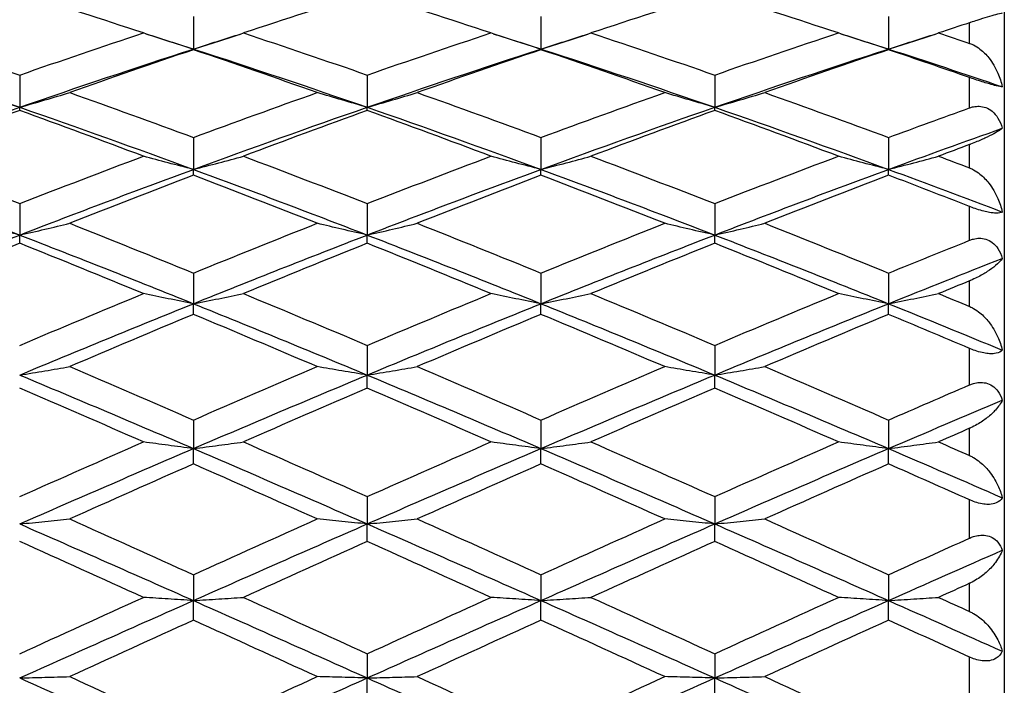
# Model space of a CAD drawing. Units: millimetres. Extents: x 32 to 1156, y 32 to 808.
# Drawn here: x 653 to 662, y 317 to 322 of the extents above; entities that cross this region are included whole.
import ezdxf

# ---------------------------------------------------------------- set-up
doc = ezdxf.new("R2010")
doc.units = ezdxf.units.MM
doc.header["$LTSCALE"] = 4
for name, color, linetype, lineweight, true_color in [('Dimension (ISO)', 7, 'Continuous', 18, 0x00003f), ('Visible (ISO)', 7, 'Continuous', 25, 0x00003f), ('Visible Narrow (ISO)', 7, 'Continuous', 25, 0x00003f)]:
    doc.layers.add(name, color=color, linetype=linetype, lineweight=lineweight, true_color=true_color)
doc.styles.add('Samuel Heath (ISO)', font='tahoma.ttf')
doc.dimstyles.new('Samuel Heath (ISO)', dxfattribs={"dimscale": 4, "dimtxt": 3, "dimasz": 2.5, "dimexe": 1, "dimexo": 1.5, "dimgap": 0.762, "dimtad": 0, "dimtih": 1, "dimtoh": 1, "dimrnd": 1e-08, "dimzin": 0, "dimdsep": 46, "dimtxsty": 'Samuel Heath (ISO)', "dimcen": 0.09, "dimdle": 10, "dimclrd": 256, "dimclre": 256, "dimclrt": 256, "dimazin": 0, "dimtfac": 1, "dimtmove": 0, "dimatfit": 3, "dimfxl": 0, "dimtolj": 1, "dimtzin": 0, "dimlwd": 15, "dimlwe": 15, "dimarcsym": 0})

# ---------------------------------------------------------------- blocks, each defined once
blk = doc.blocks.new('*D19')
at = {"layer": 'Defpoints', "color": 0, "transparency": 16777216}
for p in [(539.804, 324.9434), (655.5338, 324.9434), (675.6905, 280.2934)]:
    blk.add_point(p, dxfattribs=at)
at = {"layer": 'Dimension (ISO)', "color": 176, "lineweight": 15, "true_color": 0x000080, "transparency": 16777216}
for p, q in [((539.804, 324.9434), (539.804, 349.65)), ((539.804, 349.65), (549.804, 349.65)), ((649.5338, 324.9434), (535.804, 324.9434)), ((539.804, 290.2934), (539.804, 314.9434)), ((669.6905, 280.2934), (535.804, 280.2934))]:
    blk.add_line(p, q, dxfattribs=at)
at = {"layer": 'Dimension (ISO)', "color": 176, "true_color": 0x000080, "transparency": 16777216}
for points in [[(538.1373, 314.9434), (541.4707, 314.9434), (539.804, 324.9434)], [(538.1373, 290.2934), (541.4707, 290.2934), (539.804, 280.2934)]]:
    blk.add_solid(points, dxfattribs=at)
at = {"layer": 'Dimension (ISO)', "color": 176, "lineweight": 18, "true_color": 0x000080, "transparency": 16777216, "insert": (572.7781, 355.8877), "char_height": 12, "attachment_point": 2, "style": 'Samuel Heath (ISO)'}
blk.add_mtext('\\A1;44.65', dxfattribs=at)

msp = doc.modelspace()

# ---------------------------------------------------------------- linework, layer by layer
at = {"layer": 'Visible (ISO)'}
for p, q in [((661.6905, 324.6934), (661.6905, 307.6934)), ((654.6905, 322.387), (654.6905, 322.1074)), ((657.6905, 322.387), (657.6905, 322.1074)), ((660.6905, 322.387), (660.6905, 322.1074)), ((654.6905, 322.1014), (654.6905, 322.1074)), ((657.6905, 322.1014), (657.6905, 322.1074)), ((660.6905, 322.1014), (660.6905, 322.1074)), ((653.1905, 321.883), (653.1905, 321.6047)), ((656.1905, 321.883), (656.1905, 321.6047)), ((659.1905, 321.883), (659.1905, 321.6047)), ((653.1905, 321.5768), (653.1905, 321.6047)), ((656.1905, 321.5768), (656.1905, 321.6047)), ((659.1905, 321.5768), (659.1905, 321.6047)), ((654.6905, 321.3439), (654.6905, 321.0687)), ((657.6905, 321.3439), (657.6905, 321.0687)), ((660.6905, 321.3439), (660.6905, 321.0687)), ((654.6905, 321.019), (654.6905, 321.0687)), ((657.6905, 321.019), (657.6905, 321.0687)), ((660.6905, 321.019), (660.6905, 321.0687)), ((653.1905, 320.7731), (653.1905, 320.5026)), ((656.1905, 320.7731), (656.1905, 320.5026)), ((659.1905, 320.7731), (659.1905, 320.5026)), ((653.1905, 320.4314), (653.1905, 320.5026)), ((656.1905, 320.4314), (656.1905, 320.5026)), ((659.1905, 320.4314), (659.1905, 320.5026)), ((654.6905, 320.174), (654.6905, 319.9099)), ((657.6905, 320.174), (657.6905, 319.9099)), ((660.6905, 320.174), (660.6905, 319.9099)), ((654.6905, 319.8178), (654.6905, 319.9099)), ((657.6905, 319.8178), (657.6905, 319.9099)), ((660.6905, 319.8178), (660.6905, 319.9099)), ((656.1905, 319.5503), (656.1905, 319.2943)), ((659.1905, 319.5503), (659.1905, 319.2943)), ((656.1905, 319.1817), (656.1905, 319.2943)), ((659.1905, 319.1817), (659.1905, 319.2943)), ((654.6905, 318.906), (654.6905, 318.6596)), ((657.6905, 318.906), (657.6905, 318.6596)), ((660.6905, 318.906), (660.6905, 318.6596)), ((654.6905, 318.5273), (654.6905, 318.6596)), ((657.6905, 318.5273), (657.6905, 318.6596)), ((660.6905, 318.5273), (660.6905, 318.6596)), ((656.1905, 318.245), (656.1905, 318.0097)), ((659.1905, 318.245), (659.1905, 318.0097)), ((656.1905, 317.8585), (656.1905, 318.0097)), ((659.1905, 317.8585), (659.1905, 318.0097)), ((654.6905, 317.5713), (654.6905, 317.3486)), ((657.6905, 317.5713), (657.6905, 317.3486)), ((660.6905, 317.5713), (660.6905, 317.3486)), ((654.6905, 317.1793), (654.6905, 317.3486)), ((657.6905, 317.1793), (657.6905, 317.3486)), ((660.6905, 317.1793), (660.6905, 317.3486)), ((656.1905, 316.8891), (656.1905, 316.6803)), ((659.1905, 316.8891), (659.1905, 316.6803)), ((656.1905, 316.4942), (656.1905, 316.6803)), ((659.1905, 316.4942), (659.1905, 316.6803))]:
    msp.add_line(p, q, dxfattribs=at)
for points in [[(654.2588, 322.2458), (653.9027, 322.3636), (653.5466, 322.4783), (653.1905, 322.5896)], [(656.1905, 322.5896), (655.8344, 322.4783), (655.4783, 322.3636), (655.1222, 322.2458)], [(657.2588, 322.2458), (656.9027, 322.3636), (656.5466, 322.4783), (656.1905, 322.5896)], [(659.1905, 322.5896), (658.8344, 322.4783), (658.4783, 322.3636), (658.1222, 322.2458)], [(660.2588, 322.2458), (659.9027, 322.3636), (659.5466, 322.4783), (659.1905, 322.5896)], [(661.3905, 322.3339), (661.301, 322.3048), (661.2116, 322.2754), (661.1222, 322.2458)], [(652.1222, 322.2458), (652.4783, 322.128), (652.8344, 322.007), (653.1905, 321.883)], [(653.1905, 321.883), (653.5466, 322.007), (653.9027, 322.128), (654.2588, 322.2458)], [(654.2789, 322.2391), (654.4161, 322.1957), (654.5533, 322.1518), (654.6905, 322.1074)], [(654.6905, 322.1074), (654.8277, 322.1518), (654.9649, 322.1957), (655.1021, 322.2391)], [(655.1222, 322.2458), (655.4783, 322.128), (655.8344, 322.007), (656.1905, 321.883)], [(656.1905, 321.883), (656.5466, 322.007), (656.9027, 322.128), (657.2588, 322.2458)], [(657.2789, 322.2391), (657.4161, 322.1957), (657.5533, 322.1518), (657.6905, 322.1074)], [(657.6905, 322.1074), (657.8277, 322.1518), (657.9649, 322.1957), (658.1021, 322.2391)], [(658.1222, 322.2458), (658.4783, 322.128), (658.8344, 322.007), (659.1905, 321.883)], [(659.1905, 321.883), (659.5466, 322.007), (659.9027, 322.128), (660.2588, 322.2458)], [(660.2789, 322.2391), (660.4161, 322.1957), (660.5533, 322.1518), (660.6905, 322.1074)], [(660.6905, 322.1074), (660.8277, 322.1518), (660.9649, 322.1957), (661.1021, 322.2391)], [(661.1222, 322.2458), (661.2116, 322.2162), (661.301, 322.1864), (661.3905, 322.1564)], [(651.6905, 322.1074), (652.1905, 321.9458), (652.6905, 321.778), (653.1905, 321.6047)], [(653.1905, 321.6047), (653.6905, 321.778), (654.1905, 321.9458), (654.6905, 322.1074)], [(654.6905, 322.1014), (654.3344, 321.9811), (653.9783, 321.8576), (653.6222, 321.7313)], [(654.6905, 322.1074), (655.1905, 321.9458), (655.6905, 321.778), (656.1905, 321.6047)], [(655.7588, 321.7313), (655.4027, 321.8576), (655.0466, 321.9811), (654.6905, 322.1014)], [(656.1905, 321.6047), (656.6905, 321.778), (657.1905, 321.9458), (657.6905, 322.1074)], [(657.6905, 322.1014), (657.3344, 321.9811), (656.9783, 321.8576), (656.6222, 321.7313)], [(657.6905, 322.1074), (658.1905, 321.9458), (658.6905, 321.778), (659.1905, 321.6047)], [(658.7588, 321.7313), (658.4027, 321.8576), (658.0466, 321.9811), (657.6905, 322.1014)], [(659.1905, 321.6047), (659.6905, 321.778), (660.1905, 321.9458), (660.6905, 322.1074)], [(660.6905, 322.1014), (660.3344, 321.9811), (659.9783, 321.8576), (659.6222, 321.7313)], [(660.6905, 322.1074), (661.0181, 322.0015), (661.3457, 321.893), (661.6733, 321.782)], [(661.3905, 321.8609), (661.1571, 321.9424), (660.9238, 322.0226), (660.6905, 322.1014)], [(653.6222, 321.7313), (653.9783, 321.605), (654.3344, 321.4758), (654.6905, 321.3439)], [(654.6905, 321.3439), (655.0466, 321.4758), (655.4027, 321.605), (655.7588, 321.7313)], [(656.6222, 321.7313), (656.9783, 321.605), (657.3344, 321.4758), (657.6905, 321.3439)], [(657.6905, 321.3439), (658.0466, 321.4758), (658.4027, 321.605), (658.7588, 321.7313)], [(659.6222, 321.7313), (659.9783, 321.605), (660.3344, 321.4758), (660.6905, 321.3439)], [(651.6905, 321.0687), (652.1905, 321.2526), (652.6905, 321.4314), (653.1905, 321.6047)], [(653.1905, 321.5768), (652.8344, 321.4482), (652.4783, 321.3168), (652.1222, 321.1827)], [(653.1905, 321.6047), (653.6905, 321.4314), (654.1905, 321.2526), (654.6905, 321.0687)], [(654.2588, 321.1827), (653.9027, 321.3168), (653.5466, 321.4482), (653.1905, 321.5768)], [(654.6905, 321.0687), (655.1905, 321.2526), (655.6905, 321.4314), (656.1905, 321.6047)], [(656.1905, 321.5768), (655.8344, 321.4482), (655.4783, 321.3168), (655.1222, 321.1827)], [(656.1905, 321.6047), (656.6905, 321.4314), (657.1905, 321.2526), (657.6905, 321.0687)], [(657.2588, 321.1827), (656.9027, 321.3168), (656.5466, 321.4482), (656.1905, 321.5768)], [(657.6905, 321.0687), (658.1905, 321.2526), (658.6905, 321.4314), (659.1905, 321.6047)], [(659.1905, 321.5768), (658.8344, 321.4482), (658.4783, 321.3168), (658.1222, 321.1827)], [(659.1905, 321.6047), (659.6905, 321.4314), (660.1905, 321.2526), (660.6905, 321.0687)], [(660.2588, 321.1827), (659.9027, 321.3168), (659.5466, 321.4482), (659.1905, 321.5768)], [(660.6905, 321.3439), (660.9238, 321.4303), (661.1571, 321.5156), (661.3905, 321.5997)], [(660.6905, 321.0687), (661.0181, 321.1892), (661.3457, 321.3075), (661.6733, 321.4235)], [(661.3905, 321.2832), (661.301, 321.2499), (661.2116, 321.2164), (661.1222, 321.1827)], [(652.1222, 321.1827), (652.4783, 321.0487), (652.8344, 320.9121), (653.1905, 320.7731)], [(653.1905, 320.7731), (653.5466, 320.9121), (653.9027, 321.0487), (654.2588, 321.1827)], [(655.1222, 321.1827), (655.4783, 321.0487), (655.8344, 320.9121), (656.1905, 320.7731)], [(656.1905, 320.7731), (656.5466, 320.9121), (656.9027, 321.0487), (657.2588, 321.1827)], [(658.1222, 321.1827), (658.4783, 321.0487), (658.8344, 320.9121), (659.1905, 320.7731)], [(659.1905, 320.7731), (659.5466, 320.9121), (659.9027, 321.0487), (660.2588, 321.1827)], [(661.1222, 321.1827), (661.2116, 321.1491), (661.301, 321.1153), (661.3905, 321.0813)], [(651.6905, 321.0687), (652.1905, 320.8848), (652.6905, 320.6959), (653.1905, 320.5026)], [(653.1905, 320.5026), (653.6905, 320.6959), (654.1905, 320.8848), (654.6905, 321.0687)], [(654.6905, 321.0687), (655.1905, 320.8848), (655.6905, 320.6959), (656.1905, 320.5026)], [(656.1905, 320.5026), (656.6905, 320.6959), (657.1905, 320.8848), (657.6905, 321.0687)], [(657.6905, 321.0687), (658.1905, 320.8848), (658.6905, 320.6959), (659.1905, 320.5026)], [(659.1905, 320.5026), (659.6905, 320.6959), (660.1905, 320.8848), (660.6905, 321.0687)], [(660.6905, 321.0687), (661.0181, 320.9482), (661.3457, 320.8256), (661.6733, 320.7009)], [(654.6905, 321.019), (654.3344, 320.8829), (653.9783, 320.7443), (653.6222, 320.6034)], [(655.7588, 320.6034), (655.4027, 320.7443), (655.0466, 320.8829), (654.6905, 321.019)], [(657.6905, 321.019), (657.3344, 320.8829), (656.9783, 320.7443), (656.6222, 320.6034)], [(658.7588, 320.6034), (658.4027, 320.7443), (658.0466, 320.8829), (657.6905, 321.019)], [(660.6905, 321.019), (660.3344, 320.8829), (659.9783, 320.7443), (659.6222, 320.6034)], [(661.3905, 320.7483), (661.1571, 320.8396), (660.9238, 320.9298), (660.6905, 321.019)], [(653.6222, 320.6034), (653.9783, 320.4625), (654.3344, 320.3193), (654.6905, 320.174)], [(654.6905, 320.174), (655.0466, 320.3193), (655.4027, 320.4625), (655.7588, 320.6034)], [(656.6222, 320.6034), (656.9783, 320.4625), (657.3344, 320.3193), (657.6905, 320.174)], [(657.6905, 320.174), (658.0466, 320.3193), (658.4027, 320.4625), (658.7588, 320.6034)], [(659.6222, 320.6034), (659.9783, 320.4625), (660.3344, 320.3193), (660.6905, 320.174)], [(651.6905, 319.9099), (652.1905, 320.1115), (652.6905, 320.3093), (653.1905, 320.5026)], [(653.1905, 320.5026), (653.6905, 320.3093), (654.1905, 320.1115), (654.6905, 319.9099)], [(654.6905, 319.9099), (655.1905, 320.1115), (655.6905, 320.3093), (656.1905, 320.5026)], [(656.1905, 320.5026), (656.6905, 320.3093), (657.1905, 320.1115), (657.6905, 319.9099)], [(657.6905, 319.9099), (658.1905, 320.1115), (658.6905, 320.3093), (659.1905, 320.5026)], [(659.1905, 320.5026), (659.6905, 320.3093), (660.1905, 320.1115), (660.6905, 319.9099)], [(660.6905, 320.174), (660.9238, 320.2692), (661.1571, 320.3635), (661.3905, 320.4568)], [(653.1905, 320.4314), (652.8344, 320.2887), (652.4783, 320.1438), (652.1222, 319.9968)], [(654.2588, 319.9968), (653.9027, 320.1438), (653.5466, 320.2887), (653.1905, 320.4314)], [(656.1905, 320.4314), (655.8344, 320.2887), (655.4783, 320.1438), (655.1222, 319.9968)], [(657.2588, 319.9968), (656.9027, 320.1438), (656.5466, 320.2887), (656.1905, 320.4314)], [(659.1905, 320.4314), (658.8344, 320.2887), (658.4783, 320.1438), (658.1222, 319.9968)], [(660.2588, 319.9968), (659.9027, 320.1438), (659.5466, 320.2887), (659.1905, 320.4314)], [(660.6905, 319.9099), (661.0181, 320.042), (661.3457, 320.1724), (661.6733, 320.3011)], [(661.3905, 320.1072), (661.301, 320.0705), (661.2116, 320.0337), (661.1222, 319.9968)], [(653.1905, 319.5503), (653.5466, 319.701), (653.9027, 319.8499), (654.2588, 319.9968)], [(655.1222, 319.9968), (655.4783, 319.8499), (655.8344, 319.701), (656.1905, 319.5503)], [(656.1905, 319.5503), (656.5466, 319.701), (656.9027, 319.8499), (657.2588, 319.9968)], [(658.1222, 319.9968), (658.4783, 319.8499), (658.8344, 319.701), (659.1905, 319.5503)], [(659.1905, 319.5503), (659.5466, 319.701), (659.9027, 319.8499), (660.2588, 319.9968)], [(661.1222, 319.9968), (661.2116, 319.9599), (661.301, 319.9229), (661.3905, 319.8858)], [(653.1905, 319.2943), (653.6905, 319.5029), (654.1905, 319.7083), (654.6905, 319.9099)], [(654.6905, 319.9099), (655.1905, 319.7083), (655.6905, 319.5029), (656.1905, 319.2943)], [(656.1905, 319.2943), (656.6905, 319.5029), (657.1905, 319.7083), (657.6905, 319.9099)], [(657.6905, 319.9099), (658.1905, 319.7083), (658.6905, 319.5029), (659.1905, 319.2943)], [(659.1905, 319.2943), (659.6905, 319.5029), (660.1905, 319.7083), (660.6905, 319.9099)], [(660.6905, 319.9099), (661.0181, 319.7778), (661.3457, 319.6441), (661.6733, 319.5089)], [(654.6905, 319.8178), (654.3344, 319.6693), (653.9783, 319.5189), (653.6222, 319.3669)], [(655.7588, 319.3669), (655.4027, 319.5189), (655.0466, 319.6693), (654.6905, 319.8178)], [(657.6905, 319.8178), (657.3344, 319.6693), (656.9783, 319.5189), (656.6222, 319.3669)], [(658.7588, 319.3669), (658.4027, 319.5189), (658.0466, 319.6693), (657.6905, 319.8178)], [(660.6905, 319.8178), (660.3344, 319.6693), (659.9783, 319.5189), (659.6222, 319.3669)], [(661.3905, 319.5235), (661.1571, 319.6224), (660.9238, 319.7205), (660.6905, 319.8178)], [(653.6222, 319.3669), (653.9783, 319.2148), (654.3344, 319.0611), (654.6905, 318.906)], [(654.6905, 318.906), (655.0466, 319.0611), (655.4027, 319.2148), (655.7588, 319.3669)], [(656.6222, 319.3669), (656.9783, 319.2148), (657.3344, 319.0611), (657.6905, 318.906)], [(657.6905, 318.906), (658.0466, 319.0611), (658.4027, 319.2148), (658.7588, 319.3669)], [(659.6222, 319.3669), (659.9783, 319.2148), (660.3344, 319.0611), (660.6905, 318.906)], [(653.1905, 319.2943), (653.6905, 319.0857), (654.1905, 318.8739), (654.6905, 318.6596)], [(654.6905, 318.6596), (655.1905, 318.8739), (655.6905, 319.0857), (656.1905, 319.2943)], [(656.1905, 319.2943), (656.6905, 319.0857), (657.1905, 318.8739), (657.6905, 318.6596)], [(657.6905, 318.6596), (658.1905, 318.8739), (658.6905, 319.0857), (659.1905, 319.2943)], [(659.1905, 319.2943), (659.6905, 319.0857), (660.1905, 318.8739), (660.6905, 318.6596)], [(654.2588, 318.7173), (653.9027, 318.8735), (653.5466, 319.0284), (653.1905, 319.1817)], [(656.1905, 319.1817), (655.8344, 319.0284), (655.4783, 318.8735), (655.1222, 318.7173)], [(657.2588, 318.7173), (656.9027, 318.8735), (656.5466, 319.0284), (656.1905, 319.1817)], [(659.1905, 319.1817), (658.8344, 319.0284), (658.4783, 318.8735), (658.1222, 318.7173)], [(660.2588, 318.7173), (659.9027, 318.8735), (659.5466, 319.0284), (659.1905, 319.1817)], [(660.6905, 318.906), (660.9238, 319.0076), (661.1571, 319.1087), (661.3905, 319.209)], [(660.6905, 318.6596), (661.0181, 318.8), (661.3457, 318.9394), (661.6733, 319.0774)], [(661.3905, 318.8347), (661.301, 318.7957), (661.2116, 318.7565), (661.1222, 318.7173)], [(653.1905, 318.245), (653.5466, 318.4036), (653.9027, 318.5611), (654.2588, 318.7173)], [(655.1222, 318.7173), (655.4783, 318.5611), (655.8344, 318.4036), (656.1905, 318.245)], [(656.1905, 318.245), (656.5466, 318.4036), (656.9027, 318.5611), (657.2588, 318.7173)], [(658.1222, 318.7173), (658.4783, 318.5611), (658.8344, 318.4036), (659.1905, 318.245)], [(659.1905, 318.245), (659.5466, 318.4036), (659.9027, 318.5611), (660.2588, 318.7173)], [(661.1222, 318.7173), (661.2116, 318.6781), (661.301, 318.6387), (661.3905, 318.5994)], [(653.1905, 318.0097), (653.6905, 318.2284), (654.1905, 318.4453), (654.6905, 318.6596)], [(654.6905, 318.6596), (655.1905, 318.4453), (655.6905, 318.2284), (656.1905, 318.0097)], [(656.1905, 318.0097), (656.6905, 318.2284), (657.1905, 318.4453), (657.6905, 318.6596)], [(657.6905, 318.6596), (658.1905, 318.4453), (658.6905, 318.2284), (659.1905, 318.0097)], [(659.1905, 318.0097), (659.6905, 318.2284), (660.1905, 318.4453), (660.6905, 318.6596)], [(660.6905, 318.6596), (661.0181, 318.5192), (661.3457, 318.3777), (661.6733, 318.2352)], [(654.6905, 318.5273), (654.3344, 318.3701), (653.9783, 318.2116), (653.6222, 318.0522)], [(655.7588, 318.0522), (655.4027, 318.2116), (655.0466, 318.3701), (654.6905, 318.5273)], [(657.6905, 318.5273), (657.3344, 318.3701), (656.9783, 318.2116), (656.6222, 318.0522)], [(658.7588, 318.0522), (658.4027, 318.2116), (658.0466, 318.3701), (657.6905, 318.5273)], [(660.6905, 318.5273), (660.3344, 318.3701), (659.9783, 318.2116), (659.6222, 318.0522)], [(661.3905, 318.2167), (661.1571, 318.3207), (660.9238, 318.4243), (660.6905, 318.5273)], [(653.1905, 318.0097), (653.6905, 317.791), (654.1905, 317.5704), (654.6905, 317.3486)], [(653.6222, 318.0522), (653.9783, 317.8928), (654.3344, 317.7324), (654.6905, 317.5713)], [(654.6905, 317.5713), (655.0466, 317.7324), (655.4027, 317.8928), (655.7588, 318.0522)], [(654.6905, 317.3486), (655.1905, 317.5704), (655.6905, 317.791), (656.1905, 318.0097)], [(656.1905, 318.0097), (656.6905, 317.791), (657.1905, 317.5704), (657.6905, 317.3486)], [(656.6222, 318.0522), (656.9783, 317.8928), (657.3344, 317.7324), (657.6905, 317.5713)], [(657.6905, 317.5713), (658.0466, 317.7324), (658.4027, 317.8928), (658.7588, 318.0522)], [(657.6905, 317.3486), (658.1905, 317.5704), (658.6905, 317.791), (659.1905, 318.0097)], [(659.1905, 318.0097), (659.6905, 317.791), (660.1905, 317.5704), (660.6905, 317.3486)], [(659.6222, 318.0522), (659.9783, 317.8928), (660.3344, 317.7324), (660.6905, 317.5713)], [(654.2588, 317.3756), (653.9027, 317.5373), (653.5466, 317.6983), (653.1905, 317.8585)], [(656.1905, 317.8585), (655.8344, 317.6983), (655.4783, 317.5373), (655.1222, 317.3756)], [(657.2588, 317.3756), (656.9027, 317.5373), (656.5466, 317.6983), (656.1905, 317.8585)], [(659.1905, 317.8585), (658.8344, 317.6983), (658.4783, 317.5373), (658.1222, 317.3756)], [(660.2588, 317.3756), (659.9027, 317.5373), (659.5466, 317.6983), (659.1905, 317.8585)], [(660.6905, 317.5713), (660.9238, 317.6768), (661.1571, 317.7821), (661.3905, 317.887)], [(660.6905, 317.3486), (661.0181, 317.4939), (661.3457, 317.6387), (661.6733, 317.7828)], [(661.3905, 317.4973), (661.301, 317.4568), (661.2116, 317.4162), (661.1222, 317.3756)], [(653.1905, 316.8891), (653.5466, 317.0517), (653.9027, 317.214), (654.2588, 317.3756)], [(653.1905, 316.6803), (653.6905, 316.9038), (654.1905, 317.1268), (654.6905, 317.3486)], [(654.6905, 317.3486), (655.1905, 317.1268), (655.6905, 316.9038), (656.1905, 316.6803)], [(655.1222, 317.3756), (655.4783, 317.214), (655.8344, 317.0517), (656.1905, 316.8891)], [(656.1905, 316.8891), (656.5466, 317.0517), (656.9027, 317.214), (657.2588, 317.3756)], [(656.1905, 316.6803), (656.6905, 316.9038), (657.1905, 317.1268), (657.6905, 317.3486)], [(657.6905, 317.3486), (658.1905, 317.1268), (658.6905, 316.9038), (659.1905, 316.6803)], [(658.1222, 317.3756), (658.4783, 317.214), (658.8344, 317.0517), (659.1905, 316.8891)], [(659.1905, 316.8891), (659.5466, 317.0517), (659.9027, 317.214), (660.2588, 317.3756)], [(659.1905, 316.6803), (659.6905, 316.9038), (660.1905, 317.1268), (660.6905, 317.3486)], [(660.6905, 317.3486), (661.0181, 317.2033), (661.3457, 317.0574), (661.6733, 316.9113)], [(661.1222, 317.3756), (661.2116, 317.335), (661.301, 317.2944), (661.3905, 317.2537)], [(654.6905, 317.1793), (654.3344, 317.0172), (653.9783, 316.8546), (653.6222, 316.6917)], [(655.7588, 316.6917), (655.4027, 316.8546), (655.0466, 317.0172), (654.6905, 317.1793)], [(657.6905, 317.1793), (657.3344, 317.0172), (656.9783, 316.8546), (656.6222, 316.6917)], [(658.7588, 316.6917), (658.4027, 316.8546), (658.0466, 317.0172), (657.6905, 317.1793)], [(660.6905, 317.1793), (660.3344, 317.0172), (659.9783, 316.8546), (659.6222, 316.6917)], [(661.3905, 316.8601), (661.1571, 316.9667), (660.9238, 317.0731), (660.6905, 317.1793)], [(653.1905, 316.6803), (653.6905, 316.4569), (654.1905, 316.2329), (654.6905, 316.0091)], [(653.6222, 316.6917), (653.9783, 316.5289), (654.3344, 316.3657), (654.6905, 316.2026)], [(654.6905, 316.2026), (655.0466, 316.3657), (655.4027, 316.5289), (655.7588, 316.6917)], [(654.6905, 316.0091), (655.1905, 316.2329), (655.6905, 316.4569), (656.1905, 316.6803)], [(656.1905, 316.6803), (656.6905, 316.4569), (657.1905, 316.2329), (657.6905, 316.0091)], [(656.6222, 316.6917), (656.9783, 316.5289), (657.3344, 316.3657), (657.6905, 316.2026)], [(657.6905, 316.2026), (658.0466, 316.3657), (658.4027, 316.5289), (658.7588, 316.6917)], [(657.6905, 316.0091), (658.1905, 316.2329), (658.6905, 316.4569), (659.1905, 316.6803)], [(659.1905, 316.6803), (659.6905, 316.4569), (660.1905, 316.2329), (660.6905, 316.0091)], [(659.6222, 316.6917), (659.9783, 316.5289), (660.3344, 316.3657), (660.6905, 316.2026)]]:
    msp.add_open_spline(points, degree=3, dxfattribs=at)
for points, knots in [([(661.6733, 322.4172), (661.6606, 322.4148), (661.6408, 322.4101), (661.5948, 322.3975), (661.5711, 322.3907), (661.5175, 322.3745), (661.4876, 322.3652), (661.4366, 322.3489), (661.4178, 322.3429), (661.3963, 322.3359), (661.3943, 322.3352), (661.392, 322.3344), (661.3917, 322.3343), (661.3912, 322.3342), (661.391, 322.3341), (661.3907, 322.334), (661.3906, 322.334), (661.3905, 322.3339)], [0, 0, 0, 0, 0.01701609, 0.01701609, 0.02983469, 0.02983469, 0.04206691, 0.04206691, 0.04862099, 0.04862099, 0.04928534, 0.04928534, 0.04940074, 0.04940074, 0.04945194, 0.04945194, 0.04949285, 0.04949285, 0.04949285, 0.04949285]), ([(654.6905, 322.1074), (654.6175, 322.13), (654.5447, 322.153), (654.4008, 322.1991), (654.3297, 322.2223), (654.2588, 322.2458)], [0, 0, 0, 0, 0.02399144, 0.02399144, 0.04757906, 0.04757906, 0.04757906, 0.04757906]), ([(654.6905, 322.1074), (654.7635, 322.13), (654.8363, 322.153), (654.9802, 322.1991), (655.0513, 322.2223), (655.1222, 322.2458)], [0, 0, 0, 0, 0.02399144, 0.02399144, 0.04757906, 0.04757906, 0.04757906, 0.04757906]), ([(657.6905, 322.1074), (657.6175, 322.13), (657.5447, 322.153), (657.4008, 322.1991), (657.3297, 322.2223), (657.2588, 322.2458)], [0, 0, 0, 0, 0.02399144, 0.02399144, 0.04757906, 0.04757906, 0.04757906, 0.04757906]), ([(657.6905, 322.1074), (657.7635, 322.13), (657.8363, 322.153), (657.9802, 322.1991), (658.0513, 322.2223), (658.1222, 322.2458)], [0, 0, 0, 0, 0.02399144, 0.02399144, 0.04757906, 0.04757906, 0.04757906, 0.04757906]), ([(660.6905, 322.1074), (660.6175, 322.13), (660.5447, 322.153), (660.4008, 322.1991), (660.3297, 322.2223), (660.2588, 322.2458)], [0, 0, 0, 0, 0.02399144, 0.02399144, 0.04757906, 0.04757906, 0.04757906, 0.04757906]), ([(660.6905, 322.1074), (660.7635, 322.13), (660.8363, 322.153), (660.9802, 322.1991), (661.0513, 322.2223), (661.1222, 322.2458)], [0, 0, 0, 0, 0.02399144, 0.02399144, 0.04757906, 0.04757906, 0.04757906, 0.04757906]), ([(661.3905, 322.1564), (661.3906, 322.1564), (661.3908, 322.1563), (661.3911, 322.1562), (661.3913, 322.1561), (661.392, 322.1559), (661.3925, 322.1557), (661.4037, 322.1518), (661.4142, 322.1474), (661.4441, 322.1326), (661.4629, 322.1206), (661.5086, 322.0854), (661.534, 322.0595), (661.5878, 321.9917), (661.6139, 321.9469), (661.6509, 321.8621), (661.664, 321.8224), (661.6733, 321.782)], [0.00000039, 0.00000039, 0.00000039, 0.00000039, 0.00004696, 0.00004696, 0.00011415, 0.00011415, 0.00028388, 0.00028388, 0.00382415, 0.00382415, 0.01064928, 0.01064928, 0.0215479, 0.0215479, 0.03684585, 0.03684585, 0.04921401, 0.04921401, 0.04921401, 0.04921401]), ([(661.6733, 321.782), (661.6612, 321.7826), (661.6431, 321.7856), (661.6035, 321.7946), (661.5844, 321.7995), (661.5471, 321.8101), (661.531, 321.8148), (661.4943, 321.8262), (661.474, 321.8327), (661.4348, 321.8457), (661.4163, 321.852), (661.3962, 321.8589), (661.3943, 321.8596), (661.392, 321.8604), (661.3917, 321.8605), (661.3912, 321.8607), (661.391, 321.8607), (661.3907, 321.8608), (661.3906, 321.8609), (661.3905, 321.8609)], [0, 0, 0, 0, 0.01388148, 0.01388148, 0.02348148, 0.02348148, 0.02999973, 0.02999973, 0.03754639, 0.03754639, 0.04440789, 0.04440789, 0.04515462, 0.04515462, 0.04528637, 0.04528637, 0.04534499, 0.04534499, 0.04539196, 0.04539196, 0.04539196, 0.04539196]), ([(653.1905, 321.6047), (653.1175, 321.6254), (653.0447, 321.6464), (652.9008, 321.6886), (652.8297, 321.7098), (652.7588, 321.7313)], [0, 0, 0, 0, 0.02399144, 0.02399144, 0.04757906, 0.04757906, 0.04757906, 0.04757906]), ([(653.1905, 321.6047), (653.2635, 321.6254), (653.3363, 321.6464), (653.4802, 321.6886), (653.5513, 321.7098), (653.6222, 321.7313)], [0, 0, 0, 0, 0.02399144, 0.02399144, 0.04757906, 0.04757906, 0.04757906, 0.04757906]), ([(656.1905, 321.6047), (656.1175, 321.6254), (656.0447, 321.6464), (655.9008, 321.6886), (655.8297, 321.7098), (655.7588, 321.7313)], [0, 0, 0, 0, 0.02399144, 0.02399144, 0.04757906, 0.04757906, 0.04757906, 0.04757906]), ([(656.1905, 321.6047), (656.2635, 321.6254), (656.3363, 321.6464), (656.4802, 321.6886), (656.5513, 321.7098), (656.6222, 321.7313)], [0, 0, 0, 0, 0.02399144, 0.02399144, 0.04757906, 0.04757906, 0.04757906, 0.04757906]), ([(659.1905, 321.6047), (659.1175, 321.6254), (659.0447, 321.6464), (658.9008, 321.6886), (658.8297, 321.7098), (658.7588, 321.7313)], [0, 0, 0, 0, 0.02399144, 0.02399144, 0.04757906, 0.04757906, 0.04757906, 0.04757906]), ([(659.1905, 321.6047), (659.2635, 321.6254), (659.3363, 321.6464), (659.4802, 321.6886), (659.5513, 321.7098), (659.6222, 321.7313)], [0, 0, 0, 0, 0.02399144, 0.02399144, 0.04757906, 0.04757906, 0.04757906, 0.04757906]), ([(661.3905, 321.5997), (661.3906, 321.5997), (661.3908, 321.5998), (661.3911, 321.5999), (661.3913, 321.6), (661.392, 321.6002), (661.3925, 321.6004), (661.4034, 321.6042), (661.4138, 321.6071), (661.441, 321.6126), (661.4578, 321.6141), (661.4939, 321.6126), (661.5128, 321.6089), (661.5508, 321.5948), (661.569, 321.5841), (661.6052, 321.5542), (661.6219, 321.5342), (661.6523, 321.485), (661.6647, 321.4548), (661.6733, 321.4235)], [0.00000039, 0.00000039, 0.00000039, 0.00000039, 0.00004693, 0.00004693, 0.00011401, 0.00011401, 0.000283, 0.000283, 0.00367274, 0.00367274, 0.00897211, 0.00897211, 0.01513298, 0.01513298, 0.02188015, 0.02188015, 0.02999668, 0.02999668, 0.03990069, 0.03990069, 0.03990069, 0.03990069]), ([(661.6733, 321.4235), (661.6606, 321.4125), (661.6408, 321.3994), (661.5948, 321.3734), (661.5711, 321.3611), (661.5175, 321.3354), (661.4876, 321.322), (661.4366, 321.301), (661.4178, 321.2935), (661.3963, 321.2854), (661.3943, 321.2847), (661.392, 321.2838), (661.3917, 321.2837), (661.3912, 321.2835), (661.391, 321.2834), (661.3907, 321.2833), (661.3906, 321.2833), (661.3905, 321.2832)], [0, 0, 0, 0, 0.01701609, 0.01701609, 0.02983469, 0.02983469, 0.04206691, 0.04206691, 0.04862099, 0.04862099, 0.04928534, 0.04928534, 0.04940074, 0.04940074, 0.04945194, 0.04945194, 0.04949285, 0.04949285, 0.04949285, 0.04949285]), ([(654.6905, 321.0687), (654.6175, 321.0873), (654.5447, 321.1062), (654.4008, 321.1442), (654.3297, 321.1634), (654.2588, 321.1827)], [0, 0, 0, 0, 0.02399144, 0.02399144, 0.04757906, 0.04757906, 0.04757906, 0.04757906]), ([(654.6905, 321.0687), (654.7635, 321.0873), (654.8363, 321.1062), (654.9802, 321.1442), (655.0513, 321.1634), (655.1222, 321.1827)], [0, 0, 0, 0, 0.02399144, 0.02399144, 0.04757906, 0.04757906, 0.04757906, 0.04757906]), ([(657.6905, 321.0687), (657.6175, 321.0873), (657.5447, 321.1062), (657.4008, 321.1442), (657.3297, 321.1634), (657.2588, 321.1827)], [0, 0, 0, 0, 0.02399144, 0.02399144, 0.04757906, 0.04757906, 0.04757906, 0.04757906]), ([(657.6905, 321.0687), (657.7635, 321.0873), (657.8363, 321.1062), (657.9802, 321.1442), (658.0513, 321.1634), (658.1222, 321.1827)], [0, 0, 0, 0, 0.02399144, 0.02399144, 0.04757906, 0.04757906, 0.04757906, 0.04757906]), ([(660.6905, 321.0687), (660.6175, 321.0873), (660.5447, 321.1062), (660.4008, 321.1442), (660.3297, 321.1634), (660.2588, 321.1827)], [0, 0, 0, 0, 0.02399144, 0.02399144, 0.04757906, 0.04757906, 0.04757906, 0.04757906]), ([(660.6905, 321.0687), (660.7635, 321.0873), (660.8363, 321.1062), (660.9802, 321.1442), (661.0513, 321.1634), (661.1222, 321.1827)], [0, 0, 0, 0, 0.02399144, 0.02399144, 0.04757906, 0.04757906, 0.04757906, 0.04757906]), ([(661.3905, 321.0813), (661.3906, 321.0812), (661.3908, 321.0812), (661.3911, 321.081), (661.3913, 321.0809), (661.392, 321.0807), (661.3925, 321.0805), (661.4037, 321.0761), (661.4142, 321.0712), (661.4441, 321.0552), (661.4629, 321.0425), (661.5086, 321.0057), (661.534, 320.9791), (661.5878, 320.9101), (661.6139, 320.865), (661.6509, 320.7803), (661.664, 320.7408), (661.6733, 320.7009)], [0.00000039, 0.00000039, 0.00000039, 0.00000039, 0.00004696, 0.00004696, 0.00011415, 0.00011415, 0.00028388, 0.00028388, 0.00382415, 0.00382415, 0.01064928, 0.01064928, 0.0215479, 0.0215479, 0.03684585, 0.03684585, 0.04921401, 0.04921401, 0.04921401, 0.04921401]), ([(661.6733, 320.7009), (661.6612, 320.6945), (661.6431, 320.6914), (661.6035, 320.6919), (661.5844, 320.6938), (661.5471, 320.7002), (661.531, 320.7037), (661.4943, 320.713), (661.474, 320.7189), (661.4348, 320.7318), (661.4163, 320.7384), (661.3962, 320.7461), (661.3943, 320.7468), (661.392, 320.7477), (661.3917, 320.7478), (661.3912, 320.748), (661.391, 320.7481), (661.3907, 320.7482), (661.3906, 320.7482), (661.3905, 320.7483)], [0, 0, 0, 0, 0.01388148, 0.01388148, 0.02348148, 0.02348148, 0.02999973, 0.02999973, 0.03754639, 0.03754639, 0.04440789, 0.04440789, 0.04515462, 0.04515462, 0.04528637, 0.04528637, 0.04534499, 0.04534499, 0.04539196, 0.04539196, 0.04539196, 0.04539196]), ([(653.1905, 320.5026), (653.1175, 320.5191), (653.0447, 320.5358), (652.9008, 320.5694), (652.8297, 320.5863), (652.7588, 320.6034)], [0, 0, 0, 0, 0.02399144, 0.02399144, 0.04757906, 0.04757906, 0.04757906, 0.04757906]), ([(653.1905, 320.5026), (653.2635, 320.5191), (653.3363, 320.5358), (653.4802, 320.5694), (653.5513, 320.5863), (653.6222, 320.6034)], [0, 0, 0, 0, 0.02399144, 0.02399144, 0.04757906, 0.04757906, 0.04757906, 0.04757906]), ([(656.1905, 320.5026), (656.1175, 320.5191), (656.0447, 320.5358), (655.9008, 320.5694), (655.8297, 320.5863), (655.7588, 320.6034)], [0, 0, 0, 0, 0.02399144, 0.02399144, 0.04757906, 0.04757906, 0.04757906, 0.04757906]), ([(656.1905, 320.5026), (656.2635, 320.5191), (656.3363, 320.5358), (656.4802, 320.5694), (656.5513, 320.5863), (656.6222, 320.6034)], [0, 0, 0, 0, 0.02399144, 0.02399144, 0.04757906, 0.04757906, 0.04757906, 0.04757906]), ([(659.1905, 320.5026), (659.1175, 320.5191), (659.0447, 320.5358), (658.9008, 320.5694), (658.8297, 320.5863), (658.7588, 320.6034)], [0, 0, 0, 0, 0.02399144, 0.02399144, 0.04757906, 0.04757906, 0.04757906, 0.04757906]), ([(659.1905, 320.5026), (659.2635, 320.5191), (659.3363, 320.5358), (659.4802, 320.5694), (659.5513, 320.5863), (659.6222, 320.6034)], [0, 0, 0, 0, 0.02399144, 0.02399144, 0.04757906, 0.04757906, 0.04757906, 0.04757906]), ([(661.3905, 320.4568), (661.3906, 320.4569), (661.3908, 320.4569), (661.3911, 320.4571), (661.3913, 320.4572), (661.392, 320.4574), (661.3925, 320.4576), (661.4034, 320.4619), (661.4138, 320.4652), (661.441, 320.472), (661.4578, 320.4743), (661.4939, 320.4747), (661.5128, 320.4721), (661.5508, 320.4605), (661.569, 320.451), (661.6052, 320.424), (661.6219, 320.4056), (661.6523, 320.3595), (661.6647, 320.3309), (661.6733, 320.3011)], [0.00000039, 0.00000039, 0.00000039, 0.00000039, 0.00004693, 0.00004693, 0.00011401, 0.00011401, 0.000283, 0.000283, 0.00367274, 0.00367274, 0.00897211, 0.00897211, 0.01513298, 0.01513298, 0.02188015, 0.02188015, 0.02999668, 0.02999668, 0.03990069, 0.03990069, 0.03990069, 0.03990069]), ([(661.6733, 320.3011), (661.6606, 320.2817), (661.6408, 320.2605), (661.5948, 320.2216), (661.5711, 320.2042), (661.5175, 320.1698), (661.4876, 320.1526), (661.4366, 320.1273), (661.4178, 320.1186), (661.3963, 320.1096), (661.3943, 320.1088), (661.392, 320.1078), (661.3917, 320.1076), (661.3912, 320.1074), (661.391, 320.1074), (661.3907, 320.1073), (661.3906, 320.1072), (661.3905, 320.1072)], [0, 0, 0, 0, 0.01701609, 0.01701609, 0.02983469, 0.02983469, 0.04206691, 0.04206691, 0.04862099, 0.04862099, 0.04928534, 0.04928534, 0.04940074, 0.04940074, 0.04945194, 0.04945194, 0.04949285, 0.04949285, 0.04949285, 0.04949285]), ([(654.6905, 319.9099), (654.6175, 319.9241), (654.5447, 319.9385), (654.4008, 319.9675), (654.3297, 319.9821), (654.2588, 319.9968)], [0, 0, 0, 0, 0.02399144, 0.02399144, 0.04757906, 0.04757906, 0.04757906, 0.04757906]), ([(654.6905, 319.9099), (654.7635, 319.9241), (654.8363, 319.9385), (654.9802, 319.9675), (655.0513, 319.9821), (655.1222, 319.9968)], [0, 0, 0, 0, 0.02399144, 0.02399144, 0.04757906, 0.04757906, 0.04757906, 0.04757906]), ([(657.6905, 319.9099), (657.6175, 319.9241), (657.5447, 319.9385), (657.4008, 319.9675), (657.3297, 319.9821), (657.2588, 319.9968)], [0, 0, 0, 0, 0.02399144, 0.02399144, 0.04757906, 0.04757906, 0.04757906, 0.04757906]), ([(657.6905, 319.9099), (657.7635, 319.9241), (657.8363, 319.9385), (657.9802, 319.9675), (658.0513, 319.9821), (658.1222, 319.9968)], [0, 0, 0, 0, 0.02399144, 0.02399144, 0.04757906, 0.04757906, 0.04757906, 0.04757906]), ([(660.6905, 319.9099), (660.6175, 319.9241), (660.5447, 319.9385), (660.4008, 319.9675), (660.3297, 319.9821), (660.2588, 319.9968)], [0, 0, 0, 0, 0.02399144, 0.02399144, 0.04757906, 0.04757906, 0.04757906, 0.04757906]), ([(660.6905, 319.9099), (660.7635, 319.9241), (660.8363, 319.9385), (660.9802, 319.9675), (661.0513, 319.9821), (661.1222, 319.9968)], [0, 0, 0, 0, 0.02399144, 0.02399144, 0.04757906, 0.04757906, 0.04757906, 0.04757906]), ([(661.3905, 319.8858), (661.3906, 319.8857), (661.3908, 319.8857), (661.3911, 319.8855), (661.3913, 319.8854), (661.392, 319.8851), (661.3925, 319.8849), (661.4037, 319.8801), (661.4142, 319.8749), (661.4441, 319.8581), (661.4629, 319.845), (661.5086, 319.8075), (661.534, 319.7808), (661.5878, 319.7123), (661.6139, 319.668), (661.6509, 319.5855), (661.664, 319.5473), (661.6733, 319.5089)], [0.00000039, 0.00000039, 0.00000039, 0.00000039, 0.00004696, 0.00004696, 0.00011415, 0.00011415, 0.00028388, 0.00028388, 0.00382415, 0.00382415, 0.01064928, 0.01064928, 0.0215479, 0.0215479, 0.03684585, 0.03684585, 0.04921401, 0.04921401, 0.04921401, 0.04921401]), ([(661.6733, 319.5089), (661.6612, 319.4956), (661.6431, 319.4864), (661.6035, 319.4784), (661.5844, 319.4772), (661.5471, 319.4794), (661.531, 319.4815), (661.4943, 319.4885), (661.474, 319.4937), (661.4348, 319.5061), (661.4163, 319.5129), (661.3962, 319.5211), (661.3943, 319.5219), (661.392, 319.5229), (661.3917, 319.523), (661.3912, 319.5232), (661.391, 319.5233), (661.3907, 319.5234), (661.3906, 319.5234), (661.3905, 319.5235)], [0, 0, 0, 0, 0.01388148, 0.01388148, 0.02348148, 0.02348148, 0.02999973, 0.02999973, 0.03754639, 0.03754639, 0.04440789, 0.04440789, 0.04515462, 0.04515462, 0.04528637, 0.04528637, 0.04534499, 0.04534499, 0.04539196, 0.04539196, 0.04539196, 0.04539196]), ([(653.1905, 319.2943), (653.2635, 319.3062), (653.3363, 319.3182), (653.4802, 319.3424), (653.5513, 319.3545), (653.6222, 319.3669)], [0, 0, 0, 0, 0.02399144, 0.02399144, 0.04757906, 0.04757906, 0.04757906, 0.04757906]), ([(656.1905, 319.2943), (656.1175, 319.3062), (656.0447, 319.3182), (655.9008, 319.3424), (655.8297, 319.3545), (655.7588, 319.3669)], [0, 0, 0, 0, 0.02399144, 0.02399144, 0.04757906, 0.04757906, 0.04757906, 0.04757906]), ([(656.1905, 319.2943), (656.2635, 319.3062), (656.3363, 319.3182), (656.4802, 319.3424), (656.5513, 319.3545), (656.6222, 319.3669)], [0, 0, 0, 0, 0.02399144, 0.02399144, 0.04757906, 0.04757906, 0.04757906, 0.04757906]), ([(659.1905, 319.2943), (659.1175, 319.3062), (659.0447, 319.3182), (658.9008, 319.3424), (658.8297, 319.3545), (658.7588, 319.3669)], [0, 0, 0, 0, 0.02399144, 0.02399144, 0.04757906, 0.04757906, 0.04757906, 0.04757906]), ([(659.1905, 319.2943), (659.2635, 319.3062), (659.3363, 319.3182), (659.4802, 319.3424), (659.5513, 319.3545), (659.6222, 319.3669)], [0, 0, 0, 0, 0.02399144, 0.02399144, 0.04757906, 0.04757906, 0.04757906, 0.04757906]), ([(661.3905, 319.209), (661.3906, 319.2091), (661.3908, 319.2091), (661.3911, 319.2093), (661.3913, 319.2094), (661.392, 319.2097), (661.3925, 319.2099), (661.4034, 319.2144), (661.4138, 319.2182), (661.441, 319.226), (661.4578, 319.2291), (661.4939, 319.2315), (661.5128, 319.23), (661.5508, 319.2211), (661.569, 319.2132), (661.6052, 319.1897), (661.6219, 319.1732), (661.6523, 319.1314), (661.6647, 319.1051), (661.6733, 319.0774)], [0.00000039, 0.00000039, 0.00000039, 0.00000039, 0.00004693, 0.00004693, 0.00011401, 0.00011401, 0.000283, 0.000283, 0.00367274, 0.00367274, 0.00897211, 0.00897211, 0.01513298, 0.01513298, 0.02188015, 0.02188015, 0.02999668, 0.02999668, 0.03990069, 0.03990069, 0.03990069, 0.03990069]), ([(661.6733, 319.0774), (661.6606, 319.0503), (661.6408, 319.0215), (661.5948, 318.9708), (661.5711, 318.9485), (661.5175, 318.9062), (661.4876, 318.8857), (661.4366, 318.8567), (661.4178, 318.8471), (661.3963, 318.8373), (661.3943, 318.8364), (661.392, 318.8354), (661.3917, 318.8353), (661.3912, 318.835), (661.391, 318.835), (661.3907, 318.8348), (661.3906, 318.8348), (661.3905, 318.8347)], [0, 0, 0, 0, 0.01701609, 0.01701609, 0.02983469, 0.02983469, 0.04206691, 0.04206691, 0.04862099, 0.04862099, 0.04928534, 0.04928534, 0.04940074, 0.04940074, 0.04945194, 0.04945194, 0.04949285, 0.04949285, 0.04949285, 0.04949285]), ([(654.6905, 318.6596), (654.6175, 318.669), (654.5447, 318.6786), (654.4008, 318.6978), (654.3297, 318.7075), (654.2588, 318.7173)], [0, 0, 0, 0, 0.02399144, 0.02399144, 0.04757906, 0.04757906, 0.04757906, 0.04757906]), ([(654.6905, 318.6596), (654.7635, 318.669), (654.8363, 318.6786), (654.9802, 318.6978), (655.0513, 318.7075), (655.1222, 318.7173)], [0, 0, 0, 0, 0.02399144, 0.02399144, 0.04757906, 0.04757906, 0.04757906, 0.04757906]), ([(657.6905, 318.6596), (657.6175, 318.669), (657.5447, 318.6786), (657.4008, 318.6978), (657.3297, 318.7075), (657.2588, 318.7173)], [0, 0, 0, 0, 0.02399144, 0.02399144, 0.04757906, 0.04757906, 0.04757906, 0.04757906]), ([(657.6905, 318.6596), (657.7635, 318.669), (657.8363, 318.6786), (657.9802, 318.6978), (658.0513, 318.7075), (658.1222, 318.7173)], [0, 0, 0, 0, 0.02399144, 0.02399144, 0.04757906, 0.04757906, 0.04757906, 0.04757906]), ([(660.6905, 318.6596), (660.6175, 318.669), (660.5447, 318.6786), (660.4008, 318.6978), (660.3297, 318.7075), (660.2588, 318.7173)], [0, 0, 0, 0, 0.02399144, 0.02399144, 0.04757906, 0.04757906, 0.04757906, 0.04757906]), ([(660.6905, 318.6596), (660.7635, 318.669), (660.8363, 318.6786), (660.9802, 318.6978), (661.0513, 318.7075), (661.1222, 318.7173)], [0, 0, 0, 0, 0.02399144, 0.02399144, 0.04757906, 0.04757906, 0.04757906, 0.04757906]), ([(661.3905, 318.5994), (661.3906, 318.5993), (661.3908, 318.5992), (661.3911, 318.5991), (661.3913, 318.599), (661.392, 318.5987), (661.3925, 318.5984), (661.4037, 318.5934), (661.4142, 318.588), (661.4441, 318.5707), (661.4629, 318.5576), (661.5086, 318.5203), (661.534, 318.4942), (661.5878, 318.4278), (661.6139, 318.3855), (661.6509, 318.3072), (661.664, 318.2712), (661.6733, 318.2352)], [0.00000039, 0.00000039, 0.00000039, 0.00000039, 0.00004696, 0.00004696, 0.00011415, 0.00011415, 0.00028388, 0.00028388, 0.00382415, 0.00382415, 0.01064928, 0.01064928, 0.0215479, 0.0215479, 0.03684585, 0.03684585, 0.04921401, 0.04921401, 0.04921401, 0.04921401]), ([(661.6733, 318.2352), (661.6612, 318.2155), (661.6431, 318.2004), (661.6035, 318.184), (661.5844, 318.1797), (661.5471, 318.1777), (661.531, 318.1783), (661.4943, 318.1829), (661.474, 318.1873), (661.4348, 318.1988), (661.4163, 318.2056), (661.3962, 318.2142), (661.3943, 318.215), (661.392, 318.216), (661.3917, 318.2162), (661.3912, 318.2164), (661.391, 318.2165), (661.3907, 318.2166), (661.3906, 318.2167), (661.3905, 318.2167)], [0, 0, 0, 0, 0.01388148, 0.01388148, 0.02348148, 0.02348148, 0.02999973, 0.02999973, 0.03754639, 0.03754639, 0.04440789, 0.04440789, 0.04515462, 0.04515462, 0.04528637, 0.04528637, 0.04534499, 0.04534499, 0.04539196, 0.04539196, 0.04539196, 0.04539196]), ([(653.1905, 318.0097), (653.2635, 318.0166), (653.3363, 318.0237), (653.4802, 318.0378), (653.5513, 318.045), (653.6222, 318.0522)], [0, 0, 0, 0, 0.02399144, 0.02399144, 0.04757906, 0.04757906, 0.04757906, 0.04757906]), ([(656.1905, 318.0097), (656.1175, 318.0166), (656.0447, 318.0237), (655.9008, 318.0378), (655.8297, 318.045), (655.7588, 318.0522)], [0, 0, 0, 0, 0.02399144, 0.02399144, 0.04757906, 0.04757906, 0.04757906, 0.04757906]), ([(656.1905, 318.0097), (656.2635, 318.0166), (656.3363, 318.0237), (656.4802, 318.0378), (656.5513, 318.045), (656.6222, 318.0522)], [0, 0, 0, 0, 0.02399144, 0.02399144, 0.04757906, 0.04757906, 0.04757906, 0.04757906]), ([(659.1905, 318.0097), (659.1175, 318.0166), (659.0447, 318.0237), (658.9008, 318.0378), (658.8297, 318.045), (658.7588, 318.0522)], [0, 0, 0, 0, 0.02399144, 0.02399144, 0.04757906, 0.04757906, 0.04757906, 0.04757906]), ([(659.1905, 318.0097), (659.2635, 318.0166), (659.3363, 318.0237), (659.4802, 318.0378), (659.5513, 318.045), (659.6222, 318.0522)], [0, 0, 0, 0, 0.02399144, 0.02399144, 0.04757906, 0.04757906, 0.04757906, 0.04757906]), ([(661.3905, 317.887), (661.3906, 317.887), (661.3908, 317.8871), (661.3911, 317.8872), (661.3913, 317.8873), (661.392, 317.8876), (661.3925, 317.8879), (661.4034, 317.8926), (661.4138, 317.8966), (661.441, 317.9053), (661.4578, 317.9091), (661.4939, 317.9133), (661.5128, 317.9131), (661.5508, 317.9071), (661.569, 317.901), (661.6052, 317.8816), (661.6219, 317.8674), (661.6523, 317.831), (661.6647, 317.8076), (661.6733, 317.7828)], [0.00000039, 0.00000039, 0.00000039, 0.00000039, 0.00004693, 0.00004693, 0.00011401, 0.00011401, 0.000283, 0.000283, 0.00367274, 0.00367274, 0.00897211, 0.00897211, 0.01513298, 0.01513298, 0.02188015, 0.02188015, 0.02999668, 0.02999668, 0.03990069, 0.03990069, 0.03990069, 0.03990069]), ([(661.6733, 317.7828), (661.6606, 317.7484), (661.6408, 317.7129), (661.5948, 317.6515), (661.5711, 317.6251), (661.5175, 317.5758), (661.4876, 317.5524), (661.4366, 317.5206), (661.4178, 317.5102), (661.3963, 317.5), (661.3943, 317.499), (661.392, 317.498), (661.3917, 317.4978), (661.3912, 317.4976), (661.391, 317.4975), (661.3907, 317.4974), (661.3906, 317.4973), (661.3905, 317.4973)], [0, 0, 0, 0, 0.01701609, 0.01701609, 0.02983469, 0.02983469, 0.04206691, 0.04206691, 0.04862099, 0.04862099, 0.04928534, 0.04928534, 0.04940074, 0.04940074, 0.04945194, 0.04945194, 0.04949285, 0.04949285, 0.04949285, 0.04949285]), ([(654.6905, 317.3486), (654.6175, 317.353), (654.5447, 317.3575), (654.4008, 317.3665), (654.3297, 317.371), (654.2588, 317.3756)], [0, 0, 0, 0, 0.02399144, 0.02399144, 0.04757906, 0.04757906, 0.04757906, 0.04757906]), ([(654.6905, 317.3486), (654.7635, 317.353), (654.8363, 317.3575), (654.9802, 317.3665), (655.0513, 317.371), (655.1222, 317.3756)], [0, 0, 0, 0, 0.02399144, 0.02399144, 0.04757906, 0.04757906, 0.04757906, 0.04757906]), ([(657.6905, 317.3486), (657.6175, 317.353), (657.5447, 317.3575), (657.4008, 317.3665), (657.3297, 317.371), (657.2588, 317.3756)], [0, 0, 0, 0, 0.02399144, 0.02399144, 0.04757906, 0.04757906, 0.04757906, 0.04757906]), ([(657.6905, 317.3486), (657.7635, 317.353), (657.8363, 317.3575), (657.9802, 317.3665), (658.0513, 317.371), (658.1222, 317.3756)], [0, 0, 0, 0, 0.02399144, 0.02399144, 0.04757906, 0.04757906, 0.04757906, 0.04757906]), ([(660.6905, 317.3486), (660.6175, 317.353), (660.5447, 317.3575), (660.4008, 317.3665), (660.3297, 317.371), (660.2588, 317.3756)], [0, 0, 0, 0, 0.02399144, 0.02399144, 0.04757906, 0.04757906, 0.04757906, 0.04757906]), ([(660.6905, 317.3486), (660.7635, 317.353), (660.8363, 317.3575), (660.9802, 317.3665), (661.0513, 317.371), (661.1222, 317.3756)], [0, 0, 0, 0, 0.02399144, 0.02399144, 0.04757906, 0.04757906, 0.04757906, 0.04757906]), ([(661.3905, 317.2537), (661.3906, 317.2536), (661.3908, 317.2536), (661.3911, 317.2534), (661.3913, 317.2533), (661.392, 317.253), (661.3925, 317.2527), (661.4037, 317.2476), (661.4142, 317.2421), (661.4441, 317.2248), (661.4629, 317.2119), (661.5086, 317.1758), (661.534, 317.1509), (661.5878, 317.0884), (661.6139, 317.049), (661.6509, 316.9769), (661.664, 316.944), (661.6733, 316.9113)], [0.00000039, 0.00000039, 0.00000039, 0.00000039, 0.00004696, 0.00004696, 0.00011415, 0.00011415, 0.00028388, 0.00028388, 0.00382415, 0.00382415, 0.01064928, 0.01064928, 0.0215479, 0.0215479, 0.03684585, 0.03684585, 0.04921401, 0.04921401, 0.04921401, 0.04921401]), ([(661.6733, 316.9113), (661.6612, 316.8855), (661.6431, 316.865), (661.6035, 316.8407), (661.5844, 316.8334), (661.5471, 316.8271), (661.531, 316.8263), (661.4943, 316.8283), (661.474, 316.8317), (661.4348, 316.8422), (661.4163, 316.8488), (661.3962, 316.8575), (661.3943, 316.8584), (661.392, 316.8594), (661.3917, 316.8596), (661.3912, 316.8598), (661.391, 316.8599), (661.3907, 316.86), (661.3906, 316.86), (661.3905, 316.8601)], [0, 0, 0, 0, 0.01388148, 0.01388148, 0.02348148, 0.02348148, 0.02999973, 0.02999973, 0.03754639, 0.03754639, 0.04440789, 0.04440789, 0.04515462, 0.04515462, 0.04528637, 0.04528637, 0.04534499, 0.04534499, 0.04539196, 0.04539196, 0.04539196, 0.04539196]), ([(653.1905, 316.6803), (653.2635, 316.6822), (653.3363, 316.6841), (653.4802, 316.6879), (653.5513, 316.6898), (653.6222, 316.6917)], [0, 0, 0, 0, 0.02399144, 0.02399144, 0.04757906, 0.04757906, 0.04757906, 0.04757906]), ([(656.1905, 316.6803), (656.1175, 316.6822), (656.0447, 316.6841), (655.9008, 316.6879), (655.8297, 316.6898), (655.7588, 316.6917)], [0, 0, 0, 0, 0.02399144, 0.02399144, 0.04757906, 0.04757906, 0.04757906, 0.04757906]), ([(656.1905, 316.6803), (656.2635, 316.6822), (656.3363, 316.6841), (656.4802, 316.6879), (656.5513, 316.6898), (656.6222, 316.6917)], [0, 0, 0, 0, 0.02399144, 0.02399144, 0.04757906, 0.04757906, 0.04757906, 0.04757906]), ([(659.1905, 316.6803), (659.1175, 316.6822), (659.0447, 316.6841), (658.9008, 316.6879), (658.8297, 316.6898), (658.7588, 316.6917)], [0, 0, 0, 0, 0.02399144, 0.02399144, 0.04757906, 0.04757906, 0.04757906, 0.04757906]), ([(659.1905, 316.6803), (659.2635, 316.6822), (659.3363, 316.6841), (659.4802, 316.6879), (659.5513, 316.6898), (659.6222, 316.6917)], [0, 0, 0, 0, 0.02399144, 0.02399144, 0.04757906, 0.04757906, 0.04757906, 0.04757906])]:
    msp.add_open_spline(points, degree=3, knots=knots, dxfattribs=at)
at = {"layer": 'Visible Narrow (ISO)'}
for p, q in [((661.3905, 322.1564), (661.3905, 322.3339)), ((661.3905, 321.5997), (661.3905, 321.8609)), ((661.3905, 321.0813), (661.3905, 321.2832)), ((661.3905, 320.4568), (661.3905, 320.7483)), ((661.3905, 319.8858), (661.3905, 320.1072)), ((661.3905, 319.209), (661.3905, 319.5235)), ((661.3905, 318.5994), (661.3905, 318.8347)), ((661.3905, 317.887), (661.3905, 318.2167)), ((661.3905, 317.2537), (661.3905, 317.4973)), ((661.3905, 316.5232), (661.3905, 316.8601))]:
    msp.add_line(p, q, dxfattribs=at)

# ---------------------------------------------------------------- dimensions: what is measured, and where the dimension line sits
at = {"layer": 'Dimension (ISO)', "color": 176, "lineweight": 18, "true_color": 0x000080}
dim = msp.add_linear_dim(base=(539.804, 324.9434), p1=(675.6905, 280.2934), p2=(655.5338, 324.9434), angle=90, dimstyle='Samuel Heath (ISO)', override={"dimgap": 0.762, "dimdec": 2, "dimtol": 0, "dimlim": 0, "dimtp": 0, "dimtm": 0, "dimtdec": 2, "dimtofl": 0, "dimatfit": 2}, dxfattribs=at)
dim.commit()
dim.dimension.update_dxf_attribs({"geometry": '*D19', "text_midpoint": (572.7781, 349.65), "dimtype": 160})

doc.saveas('drawing.dxf')
